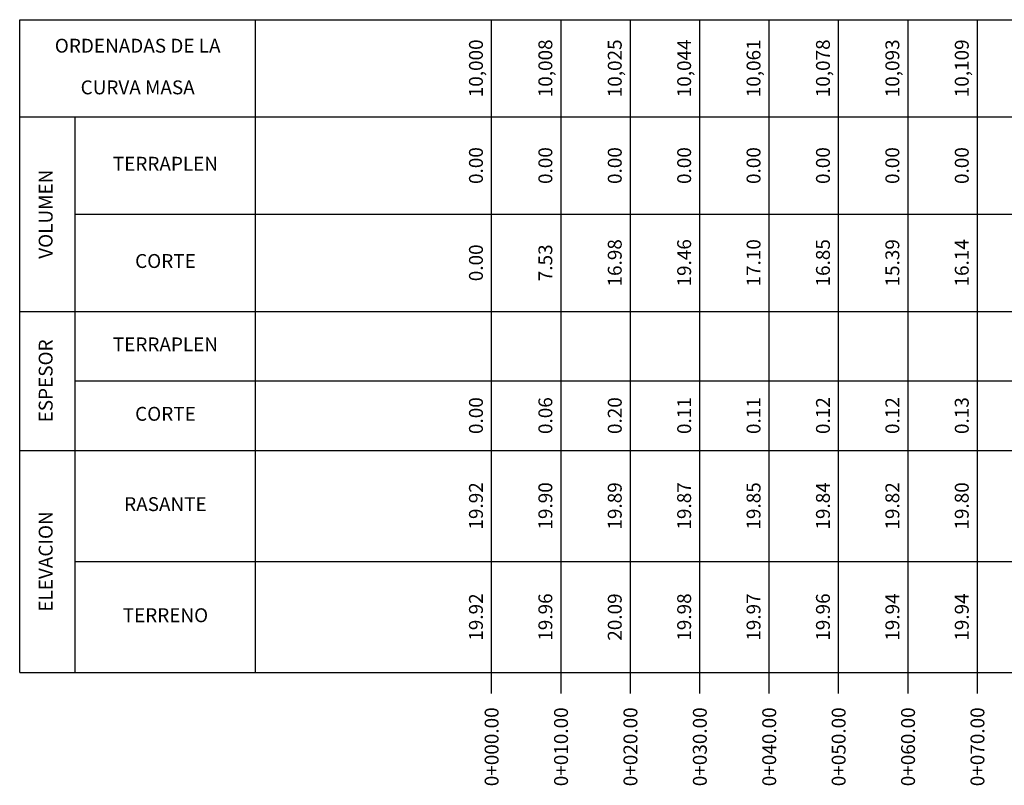
# Model space of a CAD drawing. Units: millimetres. Extents: x 845 to 1875, y 723 to 1111.
# Drawn here: x 1039 to 1181, y 756 to 866 of the extents above; entities that cross this region are included whole.
import ezdxf
from ezdxf.enums import TextEntityAlignment as Align

# ---------------------------------------------------------------- set-up
doc = ezdxf.new("R2010")
doc.units = ezdxf.units.MM
for name, color, linetype in [('CVL_PERF_CUAD', 1, 'Continuous'), ('CVL_PERF_TX', 2, 'Continuous'), ('CVL_PERF_TX_LIN', 6, 'Continuous')]:
    doc.layers.add(name, color=color, linetype=linetype)
doc.styles.add('MONOTXT4', font='MONOTXT4.shx')

msp = doc.modelspace()

# ---------------------------------------------------------------- linework, layer by layer
at = {"layer": 'CVL_PERF_CUAD', "color": 1, "linetype": 'Continuous'}
for p, q in [((1038.736, 866.485), (1240.321, 866.485)), ((1038.736, 772.485), (1038.736, 866.485)), ((1072.736, 772.485), (1072.736, 866.485)), ((1038.736, 852.485), (1240.321, 852.485)), ((1046.736, 772.485), (1046.736, 852.485)), ((1046.736, 838.485), (1240.321, 838.485)), ((1038.736, 824.485), (1240.321, 824.485)), ((1046.736, 814.485), (1240.321, 814.485)), ((1038.736, 804.485), (1240.321, 804.485)), ((1046.736, 788.485), (1240.321, 788.485)), ((1038.736, 772.485), (1240.321, 772.485))]:
    msp.add_line(p, q, dxfattribs=at)
at = {"layer": 'CVL_PERF_CUAD', "color": 6, "linetype": 'Continuous'}
for p, q in [((1106.736, 769.485), (1106.736, 866.485)), ((1116.736, 769.485), (1116.736, 866.485)), ((1126.736, 769.485), (1126.736, 866.485)), ((1136.736, 769.485), (1136.736, 866.485)), ((1146.736, 769.485), (1146.736, 866.485)), ((1156.736, 769.485), (1156.736, 866.485)), ((1166.736, 769.485), (1166.736, 866.485)), ((1176.736, 769.485), (1176.736, 866.485))]:
    msp.add_line(p, q, dxfattribs=at)

# ---------------------------------------------------------------- texts
at = {"layer": 'CVL_PERF_TX', "color": 2, "style": 'MONOTXT4'}
for s, p in [('10,000', (1104.736, 859.485)), ('10,008', (1114.736, 859.485)), ('10,025', (1124.736, 859.485)), ('10,044', (1134.736, 859.485)), ('10,061', (1144.736, 859.485)), ('10,078', (1154.736, 859.485)), ('10,093', (1164.736, 859.485)), ('10,109', (1174.736, 859.485)), ('0.00', (1104.736, 845.485)), ('0.00', (1114.736, 845.485)), ('0.00', (1124.736, 845.485)), ('0.00', (1134.736, 845.485)), ('0.00', (1144.736, 845.485)), ('0.00', (1154.736, 845.485)), ('0.00', (1164.736, 845.485)), ('0.00', (1174.736, 845.485)), ('16.98', (1124.736, 831.485)), ('19.46', (1134.736, 831.485)), ('17.10', (1144.736, 831.485)), ('16.85', (1154.736, 831.485)), ('15.39', (1164.736, 831.485)), ('16.14', (1174.736, 831.485)), ('0.00', (1104.736, 831.485)), ('7.53', (1114.736, 831.485)), ('0.00', (1104.736, 809.485)), ('0.06', (1114.736, 809.485)), ('0.20', (1124.736, 809.485)), ('0.11', (1134.736, 809.485)), ('0.11', (1144.736, 809.485)), ('0.12', (1154.736, 809.485)), ('0.12', (1164.736, 809.485)), ('0.13', (1174.736, 809.485)), ('19.92', (1104.736, 796.485)), ('19.90', (1114.736, 796.485)), ('19.89', (1124.736, 796.485)), ('19.87', (1134.736, 796.485)), ('19.85', (1144.736, 796.485)), ('19.84', (1154.736, 796.485)), ('19.82', (1164.736, 796.485)), ('19.80', (1174.736, 796.485)), ('19.92', (1104.736, 780.485)), ('19.96', (1114.736, 780.485)), ('20.09', (1124.736, 780.485)), ('19.98', (1134.736, 780.485)), ('19.97', (1144.736, 780.485)), ('19.96', (1154.736, 780.485)), ('19.94', (1164.736, 780.485)), ('19.94', (1174.736, 780.485))]:
    msp.add_text(s, height=2, rotation=90, dxfattribs=at).set_placement(p, align=Align.MIDDLE)
for s, p in [('0+000.00', (1106.736, 767.485)), ('0+010.00', (1116.736, 767.485)), ('0+020.00', (1126.736, 767.485)), ('0+030.00', (1136.736, 767.485)), ('0+040.00', (1146.736, 767.485)), ('0+050.00', (1156.736, 767.485)), ('0+060.00', (1166.736, 767.485)), ('0+070.00', (1176.736, 767.485))]:
    msp.add_text(s, height=2, rotation=90, dxfattribs=at).set_placement(p, align=Align.MIDDLE_RIGHT)
at = {"layer": 'CVL_PERF_TX_LIN', "color": 2, "style": 'MONOTXT4'}
for s, p in [('ORDENADAS DE LA', (1055.736, 862.485)), ('CURVA MASA', (1055.736, 856.485)), ('TERRAPLEN', (1059.736, 845.485)), ('CORTE', (1059.736, 831.485)), ('TERRAPLEN', (1059.736, 819.485)), ('CORTE', (1059.736, 809.485)), ('RASANTE', (1059.736, 796.485)), ('TERRENO', (1059.736, 780.485))]:
    msp.add_text(s, height=2, dxfattribs=at).set_placement(p, align=Align.MIDDLE)
for s, p in [('VOLUMEN', (1042.736, 838.485)), ('ESPESOR', (1042.736, 814.485)), ('ELEVACION', (1042.736, 788.485))]:
    msp.add_text(s, height=2, rotation=90, dxfattribs=at).set_placement(p, align=Align.MIDDLE)

doc.saveas('drawing.dxf')
